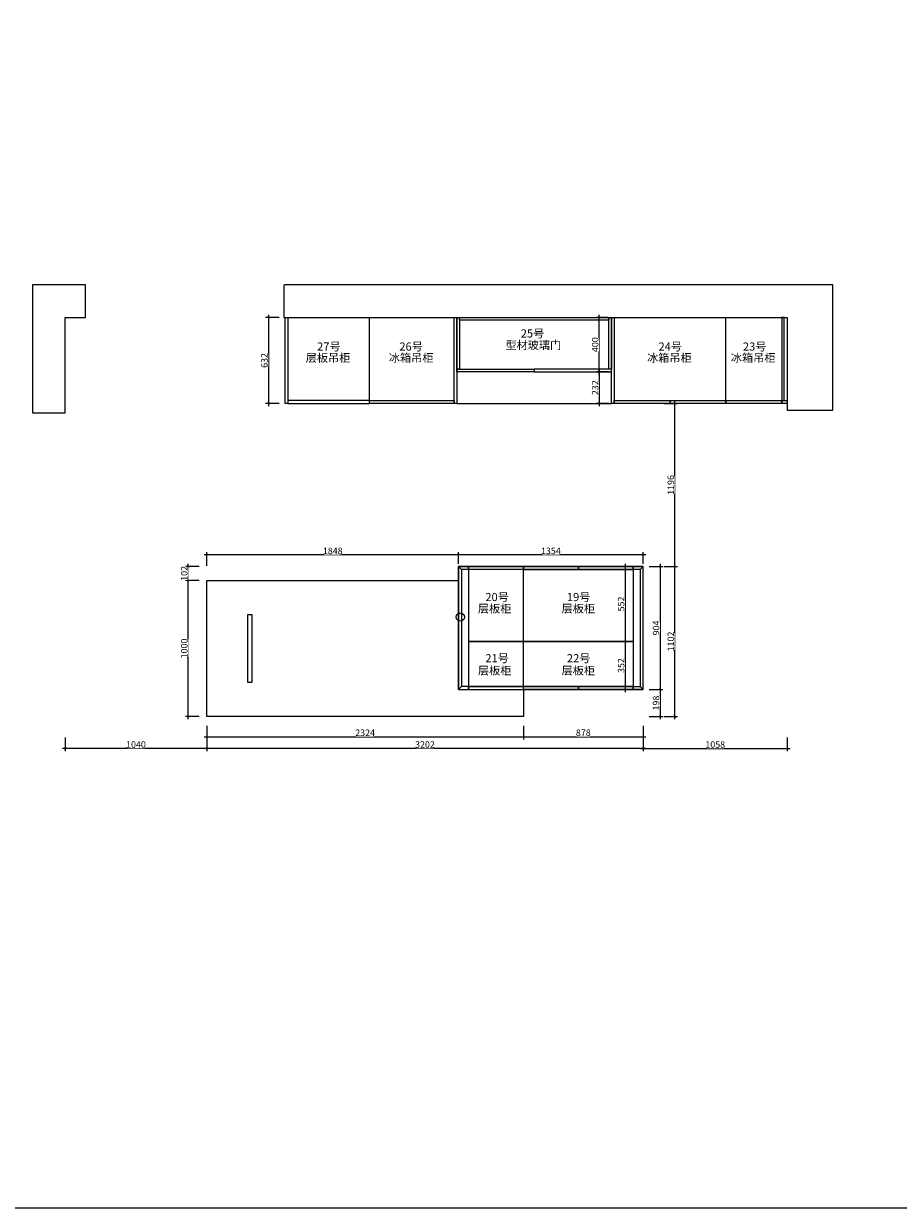
# Model space of a CAD drawing. Units: millimetres. Extents: x 966704 to 1014646, y -1249412 to -1225427.
# Drawn here: x 977838 to 984256, y -1245702 to -1237005 of the extents above; entities that cross this region are included whole.
import ezdxf

# ---------------------------------------------------------------- set-up
doc = ezdxf.new("R2010")
doc.units = ezdxf.units.MM
doc.header["$PDMODE"] = 35
doc.styles.add('48', font='txt', dxfattribs={"width": 0.8, "height": 48})
doc.styles.get("Standard").update_dxf_attribs({"font": 'txt', "bigfont": 'gbcbig.shx'})
doc.dimstyles.new('(标)48宋体', dxfattribs={"dimtxt": 48, "dimasz": 15, "dimexe": 20, "dimexo": 20, "dimgap": 5, "dimtad": 3, "dimdec": 0, "dimdsep": 46, "dimtxsty": '48', "dimblk": 'ARCHTICK', "dimcen": 30, "dimdle": 20, "dimclrd": 4, "dimclre": 4, "dimclrt": 7, "dimadec": 0, "dimazin": 2, "dimtfac": 1, "dimtdec": 0, "dimtix": 1, "dimtmove": 1, "dimatfit": 3, "dimldrblk": 'DOT', "dimfxl": 80, "dimfxlon": 1, "dimtolj": 1, "dimtzin": 0, "dimlwd": 5, "dimlwe": 5, "dimarcsym": 0})

# ---------------------------------------------------------------- blocks, each defined once
blk = doc.blocks.new('_ArchTick')
at = {"color": 0, "linetype": 'ByBlock', "const_width": 0.15}
blk.add_lwpolyline([(-0.5, -0.5), (0.5, 0.5)], dxfattribs=at)
blk = doc.blocks.new('*D81')
at = {"color": 4, "linetype": 'Continuous', "lineweight": 5, "transparency": 16777216}
for p, q in [((979181.5, -1242159.4), (979181.5, -1242259.4)), ((981505.6, -1242159.4), (981505.6, -1242259.4))]:
    blk.add_line(p, q, dxfattribs=at)
at = {"color": 4, "lineweight": 5, "transparency": 16777216}
blk.add_line((979161.5, -1242239.4), (981525.6, -1242239.4), dxfattribs=at)
at = {"layer": 'Defpoints', "color": 0, "transparency": 16777216}
for p in [(979181.5, -1242091.8), (981505.6, -1242091.8), (981505.6, -1242239.4)]:
    blk.add_point(p, dxfattribs=at)
at = {"color": 4, "lineweight": 5, "transparency": 16777216, "xscale": 15, "yscale": 15, "zscale": 15, "rotation": 180}
blk.add_blockref('_ArchTick', (979181.5, -1242239.4), dxfattribs=at)
at = {"color": 4, "lineweight": 5, "transparency": 16777216, "xscale": 15, "yscale": 15, "zscale": 15}
blk.add_blockref('_ArchTick', (981505.6, -1242239.4), dxfattribs=at)
at = {"color": 7, "transparency": 16777216, "insert": (980343.5, -1242210.4), "char_height": 48, "attachment_point": 5, "style": '48', "bg_fill": 3, "box_fill_scale": 1.1, "bg_fill_color": 256, "bg_fill_true_color": 13158600, "bg_fill_transparency": 0}
blk.add_mtext('\\A1;2324', dxfattribs=at)
blk = doc.blocks.new('_Dot')
at = {"color": 0, "linetype": 'ByBlock', "lineweight": -2}
blk.add_line((-0.5, 0), (-1, 0), dxfattribs=at)
at = {"color": 0, "linetype": 'ByBlock', "const_width": 0.5}
blk.add_lwpolyline([(-0.25, 0, 1), (0.25, 0, 1)], format="xyb", close=True, dxfattribs=at)
blk = doc.blocks.new('*D82')
at = {"color": 4, "lineweight": 5, "transparency": 16777216}
blk.add_line((979045, -1242111.8), (979045, -1241071.8), dxfattribs=at)
at = {"color": 4, "linetype": 'Continuous', "lineweight": 5, "transparency": 16777216}
for p, q in [((979125, -1241091.8), (979025, -1241091.8)), ((979125, -1242091.8), (979025, -1242091.8))]:
    blk.add_line(p, q, dxfattribs=at)
at = {"layer": 'Defpoints', "color": 0, "transparency": 16777216}
for p in [(979045, -1241091.8), (979226.5, -1241091.8), (979226.5, -1242091.8)]:
    blk.add_point(p, dxfattribs=at)
at = {"color": 4, "lineweight": 5, "transparency": 16777216, "xscale": 15, "yscale": 15, "zscale": 15}
for p, rotation in [((979045, -1241091.8), 90), ((979045, -1242091.8), 270)]:
    blk.add_blockref('_ArchTick', p, dxfattribs=dict(at, rotation=rotation))
at = {"color": 7, "transparency": 16777216, "insert": (979016, -1241591.8), "char_height": 48, "attachment_point": 5, "rotation": 90, "style": '48', "bg_fill": 3, "box_fill_scale": 1.1, "bg_fill_color": 256, "bg_fill_true_color": 13158600, "bg_fill_transparency": 0}
blk.add_mtext('\\A1;1000', dxfattribs=at)
blk = doc.blocks.new('*D83')
at = {"color": 4, "linetype": 'Continuous', "lineweight": 5, "transparency": 16777216}
for p, q in [((982427.7, -1240989.4), (982527.7, -1240989.4)), ((982427.7, -1241893.4), (982527.7, -1241893.4))]:
    blk.add_line(p, q, dxfattribs=at)
at = {"color": 4, "lineweight": 5, "transparency": 16777216}
blk.add_line((982507.7, -1240969.4), (982507.7, -1241913.4), dxfattribs=at)
at = {"layer": 'Defpoints', "color": 0, "transparency": 16777216}
for p in [(982383.6, -1240989.4), (982383.6, -1241893.4), (982507.7, -1241893.4)]:
    blk.add_point(p, dxfattribs=at)
at = {"color": 4, "lineweight": 5, "transparency": 16777216, "xscale": 15, "yscale": 15, "zscale": 15}
for p, rotation in [((982507.7, -1240989.4), 90), ((982507.7, -1241893.4), 270)]:
    blk.add_blockref('_ArchTick', p, dxfattribs=dict(at, rotation=rotation))
at = {"color": 7, "transparency": 16777216, "insert": (982478.7, -1241441.4), "char_height": 48, "attachment_point": 5, "rotation": 90, "style": '48', "bg_fill": 3, "box_fill_scale": 1.1, "bg_fill_color": 256, "bg_fill_true_color": 13158600, "bg_fill_transparency": 0}
blk.add_mtext('\\A1;904', dxfattribs=at)
blk = doc.blocks.new('*D84')
at = {"color": 4, "linetype": 'Continuous', "lineweight": 5, "transparency": 16777216}
for p, q in [((981505.6, -1242159.4), (981505.6, -1242259.4)), ((982383.6, -1242159.4), (982383.6, -1242259.4))]:
    blk.add_line(p, q, dxfattribs=at)
at = {"color": 4, "lineweight": 5, "transparency": 16777216}
blk.add_line((981485.6, -1242239.4), (982403.6, -1242239.4), dxfattribs=at)
at = {"layer": 'Defpoints', "color": 0, "transparency": 16777216}
for p in [(982383.6, -1241893.4), (981505.6, -1242091.8), (982383.6, -1242239.4)]:
    blk.add_point(p, dxfattribs=at)
at = {"color": 4, "lineweight": 5, "transparency": 16777216, "xscale": 15, "yscale": 15, "zscale": 15, "rotation": 180}
blk.add_blockref('_ArchTick', (981505.6, -1242239.4), dxfattribs=at)
at = {"color": 4, "lineweight": 5, "transparency": 16777216, "xscale": 15, "yscale": 15, "zscale": 15}
blk.add_blockref('_ArchTick', (982383.6, -1242239.4), dxfattribs=at)
at = {"color": 7, "transparency": 16777216, "insert": (981944.6, -1242210.4), "char_height": 48, "attachment_point": 5, "style": '48', "bg_fill": 3, "box_fill_scale": 1.1, "bg_fill_color": 256, "bg_fill_true_color": 13158600, "bg_fill_transparency": 0}
blk.add_mtext('\\A1;878', dxfattribs=at)
blk = doc.blocks.new('*D85')
at = {"color": 4, "linetype": 'Continuous', "lineweight": 5, "transparency": 16777216}
for p, q in [((979181.5, -1242245.9), (979181.5, -1242345.9)), ((982383.6, -1242245.9), (982383.6, -1242345.9))]:
    blk.add_line(p, q, dxfattribs=at)
at = {"color": 4, "lineweight": 5, "transparency": 16777216}
blk.add_line((982403.6, -1242325.9), (979161.5, -1242325.9), dxfattribs=at)
at = {"layer": 'Defpoints', "color": 0, "transparency": 16777216}
for p in [(982383.6, -1241893.4), (979181.5, -1242091.8), (979181.5, -1242325.9)]:
    blk.add_point(p, dxfattribs=at)
at = {"color": 4, "lineweight": 5, "transparency": 16777216, "xscale": 15, "yscale": 15, "zscale": 15, "rotation": 180}
blk.add_blockref('_ArchTick', (979181.5, -1242325.9), dxfattribs=at)
at = {"color": 4, "lineweight": 5, "transparency": 16777216, "xscale": 15, "yscale": 15, "zscale": 15}
blk.add_blockref('_ArchTick', (982383.6, -1242325.9), dxfattribs=at)
at = {"color": 7, "transparency": 16777216, "insert": (980782.5, -1242296.9), "char_height": 48, "attachment_point": 5, "style": '48', "bg_fill": 3, "box_fill_scale": 1.1, "bg_fill_color": 256, "bg_fill_true_color": 13158600, "bg_fill_transparency": 0}
blk.add_mtext('\\A1;3202', dxfattribs=at)
blk = doc.blocks.new('*D86')
at = {"color": 4, "linetype": 'Continuous', "lineweight": 5, "transparency": 16777216}
for p, q in [((982427.7, -1241893.4), (982527.7, -1241893.4)), ((982427.7, -1242091.8), (982527.7, -1242091.8))]:
    blk.add_line(p, q, dxfattribs=at)
at = {"color": 4, "lineweight": 5, "transparency": 16777216}
blk.add_line((982507.7, -1241873.4), (982507.7, -1242111.8), dxfattribs=at)
at = {"layer": 'Defpoints', "color": 0, "transparency": 16777216}
for p in [(982383.6, -1241893.4), (981505.6, -1242091.8), (982507.7, -1242091.8)]:
    blk.add_point(p, dxfattribs=at)
at = {"color": 4, "lineweight": 5, "transparency": 16777216, "xscale": 15, "yscale": 15, "zscale": 15}
for p, rotation in [((982507.7, -1241893.4), 90), ((982507.7, -1242091.8), 270)]:
    blk.add_blockref('_ArchTick', p, dxfattribs=dict(at, rotation=rotation))
at = {"color": 7, "transparency": 16777216, "insert": (982478.7, -1241992.6), "char_height": 48, "attachment_point": 5, "rotation": 90, "style": '48', "bg_fill": 3, "box_fill_scale": 1.1, "bg_fill_color": 256, "bg_fill_true_color": 13158600, "bg_fill_transparency": 0}
blk.add_mtext('\\A1;198', dxfattribs=at)
blk = doc.blocks.new('*D87')
at = {"color": 4, "linetype": 'Continuous', "lineweight": 5, "transparency": 16777216}
for p, q in [((982535.8, -1240989.4), (982635.8, -1240989.4)), ((982535.8, -1242091.8), (982635.8, -1242091.8))]:
    blk.add_line(p, q, dxfattribs=at)
at = {"color": 4, "lineweight": 5, "transparency": 16777216}
blk.add_line((982615.8, -1242111.8), (982615.8, -1240969.4), dxfattribs=at)
at = {"layer": 'Defpoints', "color": 0, "transparency": 16777216}
for p in [(981505.6, -1240989.4), (982615.8, -1240989.4), (981505.6, -1242091.8)]:
    blk.add_point(p, dxfattribs=at)
at = {"color": 4, "lineweight": 5, "transparency": 16777216, "xscale": 15, "yscale": 15, "zscale": 15}
for p, rotation in [((982615.8, -1240989.4), 90), ((982615.8, -1242091.8), 270)]:
    blk.add_blockref('_ArchTick', p, dxfattribs=dict(at, rotation=rotation))
at = {"color": 7, "transparency": 16777216, "insert": (982586.8, -1241540.6), "char_height": 48, "attachment_point": 5, "rotation": 90, "style": '48', "bg_fill": 3, "box_fill_scale": 1.1, "bg_fill_color": 256, "bg_fill_true_color": 13158600, "bg_fill_transparency": 0}
blk.add_mtext('\\A1;1102', dxfattribs=at)
blk = doc.blocks.new('*D88')
at = {"color": 4, "linetype": 'Continuous', "lineweight": 5, "transparency": 16777216}
for p, q in [((979125, -1240989.4), (979025, -1240989.4)), ((979125, -1241091.8), (979025, -1241091.8))]:
    blk.add_line(p, q, dxfattribs=at)
at = {"color": 4, "lineweight": 5, "transparency": 16777216}
blk.add_line((979045, -1241111.8), (979045, -1240969.4), dxfattribs=at)
at = {"layer": 'Defpoints', "color": 0, "transparency": 16777216}
for p in [(981029.7, -1240989.4), (979226.5, -1241091.8)]:
    blk.add_point(p, dxfattribs=at)
at = {"color": 4, "lineweight": 5, "transparency": 16777216, "xscale": 15, "yscale": 15, "zscale": 15}
for p, rotation in [((979045, -1240989.4), 90), ((979045, -1241091.8), 270)]:
    blk.add_blockref('_ArchTick', p, dxfattribs=dict(at, rotation=rotation))
at = {"color": 7, "transparency": 16777216, "insert": (979016, -1241040.6), "char_height": 48, "attachment_point": 5, "rotation": 90, "style": '48', "bg_fill": 3, "box_fill_scale": 1.1, "bg_fill_color": 256, "bg_fill_true_color": 13158600, "bg_fill_transparency": 0}
blk.add_mtext('\\A1;102', dxfattribs=at)
at = {"layer": 'Defpoints', "color": 0, "transparency": 16777216}
blk.add_point((979045, -1240989.4), dxfattribs=at)
blk = doc.blocks.new('*D89')
at = {"color": 4, "linetype": 'Continuous', "lineweight": 5, "transparency": 16777216}
for p, q in [((982214.4, -1240989.4), (982271.4, -1240989.4)), ((982214.4, -1241541.4), (982271.4, -1241541.4))]:
    blk.add_line(p, q, dxfattribs=at)
at = {"color": 4, "lineweight": 5, "transparency": 16777216}
blk.add_line((982251.4, -1240969.4), (982251.4, -1241561.4), dxfattribs=at)
at = {"layer": 'Defpoints', "color": 0, "transparency": 16777216}
for p in [(982194.4, -1240989.4), (982194.4, -1241541.4), (982251.4, -1241541.4)]:
    blk.add_point(p, dxfattribs=at)
at = {"color": 4, "lineweight": 5, "transparency": 16777216, "xscale": 15, "yscale": 15, "zscale": 15}
for p, rotation in [((982251.4, -1240989.4), 90), ((982251.4, -1241541.4), 270)]:
    blk.add_blockref('_ArchTick', p, dxfattribs=dict(at, rotation=rotation))
at = {"color": 7, "transparency": 16777216, "insert": (982222.4, -1241265.4), "char_height": 48, "attachment_point": 5, "rotation": 90, "style": '48', "bg_fill": 3, "box_fill_scale": 1.1, "bg_fill_color": 256, "bg_fill_true_color": 13158600, "bg_fill_transparency": 0}
blk.add_mtext('\\A1;552', dxfattribs=at)
blk = doc.blocks.new('*D90')
at = {"color": 4, "linetype": 'Continuous', "lineweight": 5, "transparency": 16777216}
for p, q in [((982214.4, -1241541.4), (982271.4, -1241541.4)), ((982171.4, -1241893.4), (982271.4, -1241893.4))]:
    blk.add_line(p, q, dxfattribs=at)
at = {"color": 4, "lineweight": 5, "transparency": 16777216}
blk.add_line((982251.4, -1241521.4), (982251.4, -1241913.4), dxfattribs=at)
at = {"layer": 'Defpoints', "color": 0, "transparency": 16777216}
for p in [(982194.4, -1241541.4), (982118.1, -1241893.4), (982251.4, -1241893.4)]:
    blk.add_point(p, dxfattribs=at)
at = {"color": 4, "lineweight": 5, "transparency": 16777216, "xscale": 15, "yscale": 15, "zscale": 15}
for p, rotation in [((982251.4, -1241541.4), 90), ((982251.4, -1241893.4), 270)]:
    blk.add_blockref('_ArchTick', p, dxfattribs=dict(at, rotation=rotation))
at = {"color": 7, "transparency": 16777216, "insert": (982222.4, -1241717.4), "char_height": 48, "attachment_point": 5, "rotation": 90, "style": '48', "bg_fill": 3, "box_fill_scale": 1.1, "bg_fill_color": 256, "bg_fill_true_color": 13158600, "bg_fill_transparency": 0}
blk.add_mtext('\\A1;352', dxfattribs=at)
blk = doc.blocks.new('*D91')
at = {"color": 4, "linetype": 'Continuous', "lineweight": 5, "transparency": 16777216}
for p, q in [((982383.6, -1242245.9), (982383.6, -1242345.9)), ((983441.6, -1242245.9), (983441.6, -1242345.9))]:
    blk.add_line(p, q, dxfattribs=at)
at = {"color": 4, "lineweight": 5, "transparency": 16777216}
blk.add_line((982363.6, -1242325.9), (983461.6, -1242325.9), dxfattribs=at)
at = {"layer": 'Defpoints', "color": 0, "transparency": 16777216}
for p in [(983441.6, -1239793.4), (982383.6, -1241893.4), (983441.6, -1242325.9)]:
    blk.add_point(p, dxfattribs=at)
at = {"color": 4, "lineweight": 5, "transparency": 16777216, "xscale": 15, "yscale": 15, "zscale": 15, "rotation": 180}
blk.add_blockref('_ArchTick', (982383.6, -1242325.9), dxfattribs=at)
at = {"color": 4, "lineweight": 5, "transparency": 16777216, "xscale": 15, "yscale": 15, "zscale": 15}
blk.add_blockref('_ArchTick', (983441.6, -1242325.9), dxfattribs=at)
at = {"color": 7, "transparency": 16777216, "insert": (982912.6, -1242296.9), "char_height": 48, "attachment_point": 5, "style": '48', "bg_fill": 3, "box_fill_scale": 1.1, "bg_fill_color": 256, "bg_fill_true_color": 13158600, "bg_fill_transparency": 0}
blk.add_mtext('\\A1;1058', dxfattribs=at)
blk = doc.blocks.new('*D92')
at = {"color": 4, "linetype": 'Continuous', "lineweight": 5, "transparency": 16777216}
for p, q in [((978141.6, -1242245.9), (978141.6, -1242345.9)), ((979181.5, -1242245.9), (979181.5, -1242345.9))]:
    blk.add_line(p, q, dxfattribs=at)
at = {"color": 4, "lineweight": 5, "transparency": 16777216}
blk.add_line((979201.5, -1242325.9), (978121.6, -1242325.9), dxfattribs=at)
at = {"layer": 'Defpoints', "color": 0, "transparency": 16777216}
for p in [(978141.6, -1239861.4), (979181.5, -1242091.8), (978141.6, -1242325.9)]:
    blk.add_point(p, dxfattribs=at)
at = {"color": 4, "lineweight": 5, "transparency": 16777216, "xscale": 15, "yscale": 15, "zscale": 15, "rotation": 180}
blk.add_blockref('_ArchTick', (978141.6, -1242325.9), dxfattribs=at)
at = {"color": 4, "lineweight": 5, "transparency": 16777216, "xscale": 15, "yscale": 15, "zscale": 15}
blk.add_blockref('_ArchTick', (979181.5, -1242325.9), dxfattribs=at)
at = {"color": 7, "transparency": 16777216, "insert": (978661.5, -1242296.9), "char_height": 48, "attachment_point": 5, "style": '48', "bg_fill": 3, "box_fill_scale": 1.1, "bg_fill_color": 256, "bg_fill_true_color": 13158600, "bg_fill_transparency": 0}
blk.add_mtext('\\A1;1040', dxfattribs=at)
blk = doc.blocks.new('*D93')
at = {"color": 4, "lineweight": 5, "transparency": 16777216}
blk.add_line((982615.8, -1241009.4), (982615.8, -1239773.4), dxfattribs=at)
at = {"color": 4, "linetype": 'Continuous', "lineweight": 5, "transparency": 16777216}
for p, q in [((982535.8, -1239793.4), (982635.8, -1239793.4)), ((982535.8, -1240989.4), (982635.8, -1240989.4))]:
    blk.add_line(p, q, dxfattribs=at)
at = {"layer": 'Defpoints', "color": 0, "transparency": 16777216}
for p in [(982171.6, -1239793.4), (982615.8, -1239793.4), (981505.6, -1240989.4)]:
    blk.add_point(p, dxfattribs=at)
at = {"color": 4, "lineweight": 5, "transparency": 16777216, "xscale": 15, "yscale": 15, "zscale": 15}
for p, rotation in [((982615.8, -1239793.4), 90), ((982615.8, -1240989.4), 270)]:
    blk.add_blockref('_ArchTick', p, dxfattribs=dict(at, rotation=rotation))
at = {"color": 7, "transparency": 16777216, "insert": (982586.8, -1240391.4), "char_height": 48, "attachment_point": 5, "rotation": 90, "style": '48', "bg_fill": 3, "box_fill_scale": 1.1, "bg_fill_color": 256, "bg_fill_true_color": 13158600, "bg_fill_transparency": 0}
blk.add_mtext('\\A1;1196', dxfattribs=at)
blk = doc.blocks.new('*D94')
at = {"color": 4, "lineweight": 5, "transparency": 16777216}
blk.add_line((982403.6, -1240904.3), (981009.7, -1240904.3), dxfattribs=at)
at = {"color": 4, "linetype": 'Continuous', "lineweight": 5, "transparency": 16777216}
for p, q in [((981029.7, -1240969.4), (981029.7, -1240884.3)), ((982383.6, -1240969.4), (982383.6, -1240884.3))]:
    blk.add_line(p, q, dxfattribs=at)
at = {"layer": 'Defpoints', "color": 0, "transparency": 16777216}
for p in [(981029.7, -1240904.3), (981029.7, -1240989.4), (982383.6, -1240989.4)]:
    blk.add_point(p, dxfattribs=at)
at = {"color": 4, "lineweight": 5, "transparency": 16777216, "xscale": 15, "yscale": 15, "zscale": 15, "rotation": 180}
blk.add_blockref('_ArchTick', (981029.7, -1240904.3), dxfattribs=at)
at = {"color": 4, "lineweight": 5, "transparency": 16777216, "xscale": 15, "yscale": 15, "zscale": 15}
blk.add_blockref('_ArchTick', (982383.6, -1240904.3), dxfattribs=at)
at = {"color": 7, "transparency": 16777216, "insert": (981706.6, -1240875.3), "char_height": 48, "attachment_point": 5, "style": '48', "bg_fill": 3, "box_fill_scale": 1.1, "bg_fill_color": 256, "bg_fill_true_color": 13158600, "bg_fill_transparency": 0}
blk.add_mtext('\\A1;1354', dxfattribs=at)
blk = doc.blocks.new('*D95')
at = {"color": 4, "lineweight": 5, "transparency": 16777216}
blk.add_line((981049.7, -1240904.3), (979161.5, -1240904.3), dxfattribs=at)
at = {"color": 4, "linetype": 'Continuous', "lineweight": 5, "transparency": 16777216}
for p, q in [((979181.5, -1240984.3), (979181.5, -1240884.3)), ((981029.7, -1240969.4), (981029.7, -1240884.3))]:
    blk.add_line(p, q, dxfattribs=at)
at = {"layer": 'Defpoints', "color": 0, "transparency": 16777216}
for p in [(979181.5, -1240904.3), (981029.7, -1240989.4), (979181.5, -1241091.8)]:
    blk.add_point(p, dxfattribs=at)
at = {"color": 4, "lineweight": 5, "transparency": 16777216, "xscale": 15, "yscale": 15, "zscale": 15, "rotation": 180}
blk.add_blockref('_ArchTick', (979181.5, -1240904.3), dxfattribs=at)
at = {"color": 4, "lineweight": 5, "transparency": 16777216, "xscale": 15, "yscale": 15, "zscale": 15}
blk.add_blockref('_ArchTick', (981029.7, -1240904.3), dxfattribs=at)
at = {"color": 7, "transparency": 16777216, "insert": (980105.6, -1240875.3), "char_height": 48, "attachment_point": 5, "style": '48', "bg_fill": 3, "box_fill_scale": 1.1, "bg_fill_color": 256, "bg_fill_true_color": 13158600, "bg_fill_transparency": 0}
blk.add_mtext('\\A1;1848', dxfattribs=at)
blk = doc.blocks.new('*D96')
at = {"color": 4, "linetype": 'Continuous', "lineweight": 5, "transparency": 16777216}
for p, q in [((979713.3, -1239161.4), (979613.3, -1239161.4)), ((979713.3, -1239793.4), (979613.3, -1239793.4))]:
    blk.add_line(p, q, dxfattribs=at)
at = {"color": 4, "lineweight": 5, "transparency": 16777216}
blk.add_line((979633.3, -1239141.4), (979633.3, -1239813.4), dxfattribs=at)
at = {"layer": 'Defpoints', "color": 0, "transparency": 16777216}
for p in [(979776.6, -1239161.4), (979633.3, -1239793.4), (979776.6, -1239793.4)]:
    blk.add_point(p, dxfattribs=at)
at = {"color": 4, "lineweight": 5, "transparency": 16777216, "xscale": 15, "yscale": 15, "zscale": 15}
for p, rotation in [((979633.3, -1239161.4), 90), ((979633.3, -1239793.4), 270)]:
    blk.add_blockref('_ArchTick', p, dxfattribs=dict(at, rotation=rotation))
at = {"color": 7, "transparency": 16777216, "insert": (979604.3, -1239477.4), "char_height": 48, "attachment_point": 5, "rotation": 90, "style": '48', "bg_fill": 3, "box_fill_scale": 1.1, "bg_fill_color": 256, "bg_fill_true_color": 13158600, "bg_fill_transparency": 0}
blk.add_mtext('\\A1;632', dxfattribs=at)
blk = doc.blocks.new('*D97')
at = {"color": 4, "linetype": 'Continuous', "lineweight": 5, "transparency": 16777216}
for p, q in [((982121.6, -1239161.4), (982040.8, -1239161.4)), ((982131.6, -1239561.4), (982040.8, -1239561.4))]:
    blk.add_line(p, q, dxfattribs=at)
at = {"color": 4, "lineweight": 5, "transparency": 16777216}
blk.add_line((982060.8, -1239581.4), (982060.8, -1239141.4), dxfattribs=at)
at = {"layer": 'Defpoints', "color": 0, "transparency": 16777216}
for p in [(982060.8, -1239161.4), (982141.6, -1239161.4), (982151.6, -1239561.4)]:
    blk.add_point(p, dxfattribs=at)
at = {"color": 4, "lineweight": 5, "transparency": 16777216, "xscale": 15, "yscale": 15, "zscale": 15}
for p, rotation in [((982060.8, -1239161.4), 90), ((982060.8, -1239561.4), 270)]:
    blk.add_blockref('_ArchTick', p, dxfattribs=dict(at, rotation=rotation))
at = {"color": 7, "transparency": 16777216, "insert": (982031.8, -1239361.4), "char_height": 48, "attachment_point": 5, "rotation": 90, "style": '48', "bg_fill": 3, "box_fill_scale": 1.1, "bg_fill_color": 256, "bg_fill_true_color": 13158600, "bg_fill_transparency": 0}
blk.add_mtext('\\A1;400', dxfattribs=at)
blk = doc.blocks.new('*D98')
at = {"color": 4, "linetype": 'Continuous', "lineweight": 5, "transparency": 16777216}
for p, q in [((982131.6, -1239561.4), (982040.8, -1239561.4)), ((982131.6, -1239793.4), (982040.8, -1239793.4))]:
    blk.add_line(p, q, dxfattribs=at)
at = {"color": 4, "lineweight": 5, "transparency": 16777216}
blk.add_line((982060.8, -1239541.4), (982060.8, -1239813.4), dxfattribs=at)
at = {"layer": 'Defpoints', "color": 0, "transparency": 16777216}
for p in [(982151.6, -1239561.4), (982060.8, -1239793.4), (982151.6, -1239793.4)]:
    blk.add_point(p, dxfattribs=at)
at = {"color": 4, "lineweight": 5, "transparency": 16777216, "xscale": 15, "yscale": 15, "zscale": 15}
for p, rotation in [((982060.8, -1239561.4), 90), ((982060.8, -1239793.4), 270)]:
    blk.add_blockref('_ArchTick', p, dxfattribs=dict(at, rotation=rotation))
at = {"color": 7, "transparency": 16777216, "insert": (982031.8, -1239677.4), "char_height": 48, "attachment_point": 5, "rotation": 90, "style": '48', "bg_fill": 3, "box_fill_scale": 1.1, "bg_fill_color": 256, "bg_fill_true_color": 13158600, "bg_fill_transparency": 0}
blk.add_mtext('\\A1;232', dxfattribs=at)

msp = doc.modelspace()

# ---------------------------------------------------------------- linework, layer by layer
msp.add_line((980376.6, -1239771.4), (980376.6, -1239161.4))
at = {"color": 8, "ltscale": 300}
msp.add_line((981029.7, -1241543.4), (981029.7, -1240989.4), dxfattribs=at)
at = {"color": 3, "ltscale": 300}
msp.add_line((982383.6, -1241543.4), (982383.6, -1240989.4), dxfattribs=at)
at = {"color": 1}
msp.add_lwpolyline([(966704.1, -1225427), (1014645.6, -1225427), (1014645.6, -1245702), (966704.1, -1245702)], close=True, dxfattribs=at)
at = {"color": 5}
msp.add_lwpolyline([(978141.6, -1239861.4), (978141.6, -1239161.4), (978291.6, -1239161.4), (978291.6, -1238921.4), (977901.6, -1238921.4), (977901.6, -1239861.4), (978141.6, -1239861.4)], dxfattribs=at)
msp.add_lwpolyline([(979756.6, -1238921.4, 0.414214), (979746.6, -1238931.4), (979746.6, -1239161.4), (983441.6, -1239161.4), (983441.6, -1239841.4), (983776.6, -1239841.4), (983776.6, -1238921.4), (979756.6, -1238921.4)], format="xyb", dxfattribs=at)
for points in [[(979756.6, -1239161.4), (979776.6, -1239161.4), (979776.6, -1239793.4), (979756.6, -1239793.4)], [(980996.6, -1239161.4), (981016.6, -1239161.4), (981016.6, -1239793.4), (980996.6, -1239793.4)], [(981016.6, -1239161.4), (981036.6, -1239161.4), (981036.6, -1239541.4), (981016.6, -1239541.4)], [(981036.6, -1239161.4), (982131.6, -1239161.4), (982131.6, -1239181.4), (981036.6, -1239181.4)], [(982131.6, -1239161.4), (982151.6, -1239161.4), (982151.6, -1239541.4), (982131.6, -1239541.4)], [(980376.6, -1239771.4), (979776.6, -1239771.4), (979776.6, -1239793.4), (980376.6, -1239793.4)], [(980376.6, -1239771.4), (980996.6, -1239771.4), (980996.6, -1239793.4), (980376.6, -1239793.4)], [(981029.7, -1240989.4), (981101.7, -1240989.4), (981101.7, -1241011.4), (981051.7, -1241011.4)], [(981029.7, -1240989.4), (981051.7, -1241011.4), (981051.7, -1241871.4), (981029.7, -1241893.4)], [(981101.7, -1240989.4), (981505.6, -1240989.4), (981505.6, -1241011.4), (981101.7, -1241011.4)], [(981505.6, -1240989.4), (981908.6, -1240989.4), (981908.6, -1241011.4), (981505.6, -1241011.4)], [(981908.6, -1240989.4), (982311.6, -1240989.4), (982311.6, -1241011.4), (981908.6, -1241011.4)], [(981101.7, -1241541.4), (981505.6, -1241541.4), (981505.6, -1241011.4), (981101.7, -1241011.4)], [(981505.6, -1241011.4), (982311.6, -1241011.4), (982311.6, -1241541.4), (981505.6, -1241541.4)], [(981505.6, -1241541.4), (981101.7, -1241541.4), (981101.7, -1241871.4), (981505.6, -1241871.4)], [(981505.6, -1241541.4), (982311.6, -1241541.4), (982311.6, -1241871.4), (981505.6, -1241871.4)], [(981101.7, -1241871.4), (981051.7, -1241871.4), (981029.7, -1241893.4), (981101.7, -1241893.4)], [(981505.6, -1241871.4), (981101.7, -1241871.4), (981101.7, -1241893.4), (981505.6, -1241893.4)], [(981505.6, -1241871.4), (981908.6, -1241871.4), (981908.6, -1241893.4), (981505.6, -1241893.4)], [(981908.6, -1241871.4), (982311.6, -1241871.4), (982311.6, -1241893.4), (981908.6, -1241893.4)]]:
    msp.add_lwpolyline(points, close=True)
at = {"color": 2}
msp.add_lwpolyline([(981016.6, -1239541.4), (981584.1, -1239541.4), (981584.1, -1239561.4), (981016.6, -1239561.4)], close=True, dxfattribs=at)
at = {"color": 4}
msp.add_lwpolyline([(981029.7, -1241893.4), (982383.6, -1241893.4), (982383.6, -1240989.4), (981029.7, -1240989.4)], close=True, dxfattribs=at)
for points in [[(981101.7, -1240989.4), (981101.7, -1241871.4)], [(982311.6, -1240989.4), (982311.6, -1241893.4)], [(981505.6, -1241893.4), (981505.6, -1242091.8), (979181.5, -1242091.8), (979181.5, -1241091.8), (981029.7, -1241091.8), (981029.7, -1241893.4), (981505.6, -1241893.4)]]:
    msp.add_lwpolyline(points)
at = {"color": 3}
msp.add_lwpolyline([(979511.7, -1241341.8), (979511.7, -1241841.8), (979481.7, -1241841.8), (979481.7, -1241341.8)], close=True, dxfattribs=at)
at = {"color": 1}
msp.add_circle((981041.6, -1241361.4), 30, dxfattribs=at)

# ---------------------------------------------------------------- texts
at = {"color": 2, "char_height": 60, "attachment_point": 1}
for s, insert, width in [('{\\fSimSun|b0|i0|c134|p2;25号}', (981485.4, -1239248.8), 184.041), ('{\\fSimSun|b0|i0|c134|p2;27号}', (979990.7, -1239345), 190.115), ('{\\fSimSun|b0|i0|c134|p2;26号}', (980594.5, -1239345), 188.575), ('{\\fSimSun|b0|i0|c134|p2;24号}', (982496.5, -1239345), 184.041), ('{\\fSimSun|b0|i0|c134|p2;23号}', (983115.7, -1239345), 178.767), ('{\\fSimSun|b0|i0|c134|p2;20号}', (981225.7, -1241184.2), 164.864), ('{\\fSimSun|b0|i0|c134|p2;21号}', (981225.7, -1241633.5), 164.864)]:
    msp.add_mtext(s, dxfattribs=dict(at, insert=insert, width=width))
at = {"char_height": 60, "attachment_point": 1}
for s, insert, width in [('{\\fSimSun|b0|i0|c134|p2;型材玻璃门}', (981373, -1239334.3), 424.255), ('{\\fSimSun|b0|i0|c134|p2;层板吊柜}', (979907.4, -1239427.7), 348.589), ('{\\fSimSun|b0|i0|c134|p2;冰箱吊柜}', (980517.4, -1239427.7), 348.589), ('{\\fSimSun|b0|i0|c134|p2;冰箱吊柜}', (982412.4, -1239427.7), 348.589), ('{\\fSimSun|b0|i0|c134|p2;冰箱吊柜}', (983027.4, -1239427.7), 348.589), ('{\\fSimSun|b0|i0|c134|p2;层板柜}', (981171.3, -1241268.7), 520.608), ('{\\fSimSun|b0|i0|c134|p2;层板柜}', (981171.3, -1241723.7), 520.608)]:
    msp.add_mtext(s, dxfattribs=dict(at, insert=insert, width=width))

# ---------------------------------------------------------------- next in the draw order: dimensions: what is measured, and where the dimension line sits
for base, p1, p2, picture, middle in [((979633.3, -1239793.4), (979776.6, -1239161.4), (979776.6, -1239793.4), '*D96', (979604.3, -1239477.4)), ((982507.7, -1241893.4), (982383.6, -1240989.4), (982383.6, -1241893.4), '*D83', (982478.7, -1241441.4))]:
    dim = msp.add_linear_dim(base=base, p1=p1, p2=p2, angle=90, dimstyle='(标)48宋体', override={"dimtfill": 1, "dimarcsym": 1})
    dim.commit()
    dim.dimension.update_dxf_attribs({"geometry": picture, "text_midpoint": middle})
dim = msp.add_linear_dim(base=(981505.6, -1242239.4), p1=(979181.5, -1242091.8), p2=(981505.6, -1242091.8), dimstyle='(标)48宋体', override={"dimtfill": 1, "dimarcsym": 1})
dim.commit()
dim.dimension.update_dxf_attribs({"geometry": '*D81', "text_midpoint": (980343.5, -1242210.4)})

# ---------------------------------------------------------------- next in the draw order: linework, layer by layer
for points in [[(982311.6, -1240989.4), (982383.6, -1240989.4), (982361.6, -1241011.4), (982311.6, -1241011.4)], [(982361.6, -1241871.4), (982383.6, -1241893.4), (982383.6, -1240989.4), (982361.6, -1241011.4)], [(982311.6, -1241871.4), (982361.6, -1241871.4), (982383.6, -1241893.4), (982311.6, -1241893.4)]]:
    msp.add_lwpolyline(points, close=True)

# ---------------------------------------------------------------- next in the draw order: dimensions: what is measured, and where the dimension line sits
dim = msp.add_linear_dim(base=(979045, -1241091.8), p1=(979226.5, -1242091.8), p2=(979226.5, -1241091.8), angle=90, dimstyle='(标)48宋体', override={"dimtfill": 1, "dimarcsym": 1})
dim.commit()
dim.dimension.update_dxf_attribs({"geometry": '*D82', "text_midpoint": (979016, -1241591.8)})

# ---------------------------------------------------------------- next in the draw order: dimensions: what is measured, and where the dimension line sits
dim = msp.add_linear_dim(base=(979045, -1240989.4), p1=(979226.5, -1241091.8), p2=(981029.7, -1240989.4), angle=90, dimstyle='(标)48宋体', override={"dimtfill": 1, "dimarcsym": 1})
dim.commit()
dim.dimension.update_dxf_attribs({"geometry": '*D88', "text_midpoint": (979016, -1241040.6)})
dim = msp.add_linear_dim(base=(982383.6, -1242239.4), p1=(981505.6, -1242091.8), p2=(982383.6, -1241893.4), dimstyle='(标)48宋体', override={"dimtfill": 1, "dimarcsym": 1})
dim.commit()
dim.dimension.update_dxf_attribs({"geometry": '*D84', "text_midpoint": (981944.6, -1242210.4)})

# ---------------------------------------------------------------- next in the draw order: dimensions: what is measured, and where the dimension line sits
dim = msp.add_linear_dim(base=(979181.5, -1242325.9), p1=(982383.6, -1241893.4), p2=(979181.5, -1242091.8), dimstyle='(标)48宋体', override={"dimtfill": 1, "dimarcsym": 1})
dim.commit()
dim.dimension.update_dxf_attribs({"geometry": '*D85', "text_midpoint": (980782.5, -1242296.9)})

# ---------------------------------------------------------------- next in the draw order: dimensions: what is measured, and where the dimension line sits
dim = msp.add_linear_dim(base=(978141.6, -1242325.9), p1=(979181.5, -1242091.8), p2=(978141.6, -1239861.4), dimstyle='(标)48宋体', override={"dimtfill": 1, "dimarcsym": 1})
dim.commit()
dim.dimension.update_dxf_attribs({"geometry": '*D92', "text_midpoint": (978661.5, -1242296.9)})
dim = msp.add_linear_dim(base=(982507.7, -1242091.8), p1=(982383.6, -1241893.4), p2=(981505.6, -1242091.8), angle=90, dimstyle='(标)48宋体', override={"dimtfill": 1, "dimarcsym": 1})
dim.commit()
dim.dimension.update_dxf_attribs({"geometry": '*D86', "text_midpoint": (982478.7, -1241992.6)})

# ---------------------------------------------------------------- next in the draw order: dimensions: what is measured, and where the dimension line sits
dim = msp.add_linear_dim(base=(982615.8, -1240989.4), p1=(981505.6, -1242091.8), p2=(981505.6, -1240989.4), angle=90, dimstyle='(标)48宋体', override={"dimtfill": 1, "dimarcsym": 1})
dim.commit()
dim.dimension.update_dxf_attribs({"geometry": '*D87', "text_midpoint": (982586.8, -1241540.6)})

# ---------------------------------------------------------------- next in the draw order: texts
at = {"char_height": 60, "width": 520.608, "attachment_point": 1}
for insert in [(981785.2, -1241268.7), (981785.2, -1241723.7)]:
    msp.add_mtext('{\\fSimSun|b0|i0|c134|p2;层板柜}', dxfattribs=dict(at, insert=insert))
at = {"color": 2, "char_height": 60, "width": 164.864, "attachment_point": 1}
for s, insert in [('{\\fSimSun|b0|i0|c134|p2;19号}', (981824.1, -1241184.2)), ('{\\fSimSun|b0|i0|c134|p2;22号}', (981824.1, -1241633.5))]:
    msp.add_mtext(s, dxfattribs=dict(at, insert=insert))

# ---------------------------------------------------------------- next in the draw order: dimensions: what is measured, and where the dimension line sits
dim = msp.add_linear_dim(base=(983441.6, -1242325.9), p1=(982383.6, -1241893.4), p2=(983441.6, -1239793.4), dimstyle='(标)48宋体', override={"dimtfill": 1, "dimarcsym": 1})
dim.commit()
dim.dimension.update_dxf_attribs({"geometry": '*D91', "text_midpoint": (982912.6, -1242296.9)})
dim = msp.add_linear_dim(base=(982251.4, -1241541.4), p1=(982194.4, -1240989.4), p2=(982194.4, -1241541.4), angle=90, dimstyle='(标)48宋体', override={"dimtfill": 1, "dimarcsym": 1})
dim.commit()
dim.dimension.update_dxf_attribs({"geometry": '*D89', "text_midpoint": (982222.4, -1241265.4)})

# ---------------------------------------------------------------- next in the draw order: linework, layer by layer
msp.add_line((982991.6, -1239771.4), (982991.6, -1239161.4))
for points in [[(983401.6, -1239771.4), (983419.6, -1239771.4), (983419.6, -1239161.4), (983401.6, -1239161.4)], [(982991.6, -1239771.4), (983401.6, -1239771.4), (983401.6, -1239793.4), (982991.6, -1239793.4)], [(983401.6, -1239771.4), (983441.6, -1239771.4), (983441.6, -1239793.4), (983401.6, -1239793.4)]]:
    msp.add_lwpolyline(points, close=True)

# ---------------------------------------------------------------- next in the draw order: dimensions: what is measured, and where the dimension line sits
for base, p1, p2, picture, middle in [((982615.8, -1239793.4), (981505.6, -1240989.4), (982171.6, -1239793.4), '*D93', (982586.8, -1240391.4)), ((982251.4, -1241893.4), (982194.4, -1241541.4), (982118.1, -1241893.4), '*D90', (982222.4, -1241717.4))]:
    dim = msp.add_linear_dim(base=base, p1=p1, p2=p2, angle=90, dimstyle='(标)48宋体', override={"dimtfill": 1, "dimarcsym": 1})
    dim.commit()
    dim.dimension.update_dxf_attribs({"geometry": picture, "text_midpoint": middle})

# ---------------------------------------------------------------- next in the draw order: linework, layer by layer
at = {"color": 8}
msp.add_line((981016.6, -1239793.4), (982151.6, -1239793.4), dxfattribs=at)
for points in [[(982151.6, -1239161.4), (982171.6, -1239161.4), (982171.6, -1239793.4), (982151.6, -1239793.4)], [(982171.6, -1239771.4), (982581.6, -1239771.4), (982581.6, -1239793.4), (982171.6, -1239793.4)], [(982581.6, -1239771.4), (982991.6, -1239771.4), (982991.6, -1239793.4), (982581.6, -1239793.4)]]:
    msp.add_lwpolyline(points, close=True)

# ---------------------------------------------------------------- next in the draw order: dimensions: what is measured, and where the dimension line sits
dim = msp.add_linear_dim(base=(981029.7, -1240904.3), p1=(982383.6, -1240989.4), p2=(981029.7, -1240989.4), dimstyle='(标)48宋体', override={"dimtfill": 1, "dimarcsym": 1})
dim.commit()
dim.dimension.update_dxf_attribs({"geometry": '*D94', "text_midpoint": (981706.6, -1240875.3)})

# ---------------------------------------------------------------- next in the draw order: dimensions: what is measured, and where the dimension line sits
dim = msp.add_linear_dim(base=(982060.8, -1239161.4), p1=(982151.6, -1239561.4), p2=(982141.6, -1239161.4), angle=90, dimstyle='(标)48宋体', override={"dimtfill": 1, "dimarcsym": 1})
dim.commit()
dim.dimension.update_dxf_attribs({"geometry": '*D97', "text_midpoint": (982031.8, -1239361.4)})
dim = msp.add_linear_dim(base=(979181.5, -1240904.3), p1=(981029.7, -1240989.4), p2=(979181.5, -1241091.8), dimstyle='(标)48宋体', override={"dimtfill": 1, "dimarcsym": 1})
dim.commit()
dim.dimension.update_dxf_attribs({"geometry": '*D95', "text_midpoint": (980105.6, -1240875.3)})

# ---------------------------------------------------------------- next in the draw order: linework, layer by layer
at = {"color": 2}
msp.add_lwpolyline([(981584.1, -1239561.4), (982151.6, -1239561.4), (982151.6, -1239541.4), (981584.1, -1239541.4)], close=True, dxfattribs=at)

# ---------------------------------------------------------------- next in the draw order: dimensions: what is measured, and where the dimension line sits
dim = msp.add_linear_dim(base=(982060.8, -1239793.4), p1=(982151.6, -1239561.4), p2=(982151.6, -1239793.4), angle=90, dimstyle='(标)48宋体', override={"dimtfill": 1, "dimarcsym": 1})
dim.commit()
dim.dimension.update_dxf_attribs({"geometry": '*D98', "text_midpoint": (982031.8, -1239677.4)})

doc.saveas('drawing.dxf')
